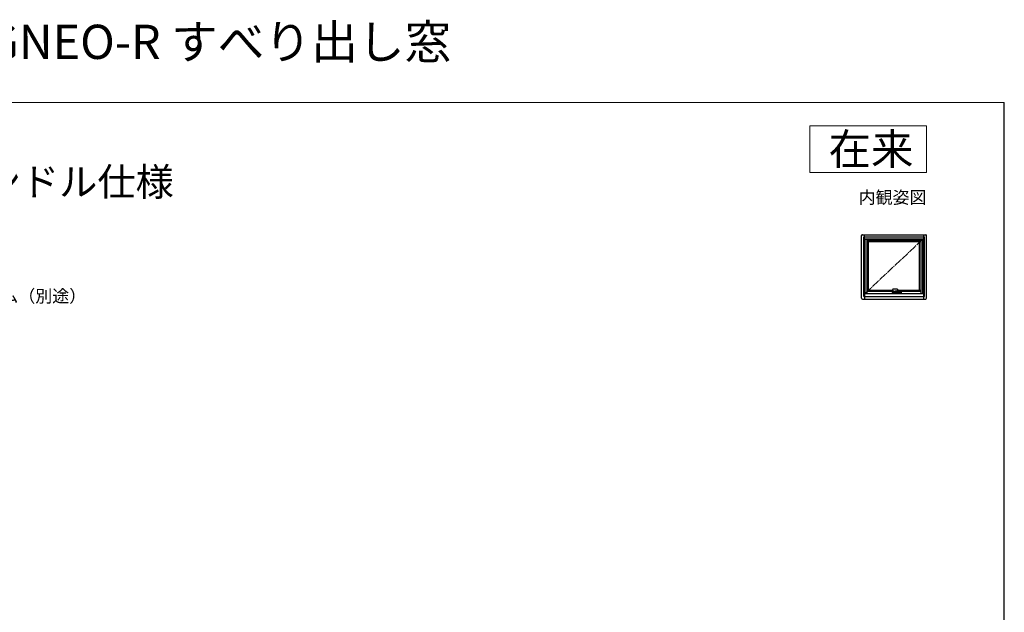
# Model space of a CAD drawing. Extents: x 0 to 1051, y 0 to 1583.
# Drawn here: x 417 to 1050, y 1202 to 1583 of the extents above; entities that cross this region are included whole.
import ezdxf
from ezdxf.enums import TextEntityAlignment as Align

# ---------------------------------------------------------------- set-up
doc = ezdxf.new("R2010")
doc.units = 0
doc.linetypes.add('YCENTER_1', pattern=[13, 10, -1, 1, -1])
for name, color, linetype, lineweight in [('USER1', 3, 'CONTINUOUS', 13), ('YKK_A1', 4, 'CONTINUOUS', 30), ('YKK_D', 6, 'CONTINUOUS', 13), ('YKK_ZWAK', 7, 'CONTINUOUS', 30)]:
    doc.layers.add(name, color=color, linetype=linetype, lineweight=lineweight)
doc.styles.get("Standard").update_dxf_attribs({"font": 'txt.shx', "bigfont": 'BIGFONT'})
doc.styles.add('text-b', font='txt.shx', dxfattribs={"bigfont": 'extfont2.shx'})

msp = doc.modelspace()

# ---------------------------------------------------------------- linework, layer by layer
at = {"layer": 'USER1'}
for p, q in [((925, 1515), (1000, 1515)), ((925, 1485), (925, 1515)), ((1000, 1515), (1000, 1485)), ((1000, 1485), (925, 1485))]:
    msp.add_line(p, q, dxfattribs=at)
at = {"layer": 'YKK_A1', "linetype": 'ByBlock'}
for p, q in [((958.3, 1404.15), (958.3, 1444.5)), ((958.8, 1445), (999.5, 1445)), ((959.65, 1405.25), (959.65, 1443.75)), ((959.65, 1443.75), (998.65, 1443.75)), ((960.1, 1442.25), (960.1, 1445)), ((998.2, 1442.25), (998.2, 1445)), ((998.65, 1405.25), (998.65, 1443.75)), ((1000, 1404.15), (1000, 1444.5)), ((960.1, 1442.25), (998.2, 1442.25)), ((960.53, 1442.38), (997.78, 1442.38)), ((960.53, 1407.13), (960.53, 1442.38)), ((960.65, 1407.25), (960.65, 1442.25)), ((961.78, 1407.25), (961.78, 1442.25)), ((961.78, 1441.53), (996.53, 1441.53)), ((961.78, 1441.45), (996.53, 1441.45)), ((962.75, 1409.28), (962.75, 1441.45)), ((962.75, 1440.73), (995.55, 1440.73)), ((995.55, 1409.28), (995.55, 1441.45)), ((996.53, 1407.25), (996.53, 1442.25)), ((997.65, 1407.25), (997.65, 1442.25)), ((997.78, 1407.13), (997.78, 1442.38)), ((959.65, 1405.25), (998.65, 1405.25)), ((960.1, 1407.25), (998.2, 1407.25)), ((960.1, 1407.25), (960.1, 1403.65)), ((960.53, 1407.13), (997.78, 1407.13)), ((961.78, 1409.28), (978.22, 1409.28)), ((961.78, 1408.78), (978.51, 1408.78)), ((980, 1408.69), (981.74, 1408.69)), ((982.19, 1409.28), (996.53, 1409.28)), ((982.26, 1408.78), (996.53, 1408.78)), ((998.2, 1403.65), (998.2, 1407.25)), ((958.8, 1403.65), (999.5, 1403.65))]:
    msp.add_line(p, q, dxfattribs=at)
at = {"layer": 'YKK_A1', "linetype": 'YCENTER_1', "ltscale": 0.5}
msp.add_line((960.65, 1407.25), (997.65, 1442.25), dxfattribs=at)
at = {"layer": 'YKK_A1'}
for p, q in [((978.13, 1408.27), (978.13, 1407.86)), ((978.13, 1407.85), (978.13, 1408.27)), ((978.13, 1408.27), (978.13, 1408.27)), ((978.13, 1408.27), (978.13, 1408.27)), ((978.13, 1407.86), (978.13, 1407.86)), ((978.16, 1408.38), (978.15, 1408.35)), ((978.15, 1408.35), (978.15, 1408.35)), ((978.3, 1407.7), (978.15, 1407.78)), ((978.23, 1408.48), (978.16, 1408.38)), ((978.2, 1407.85), (978.2, 1407.84)), ((978.21, 1409.09), (978.22, 1409.02)), ((978.25, 1408.5), (978.23, 1408.48)), ((978.25, 1408.51), (978.31, 1408.59)), ((978.29, 1408.91), (978.57, 1408.74)), ((978.3, 1407.84), (978.3, 1407.85)), ((979.18, 1409.99), (978.56, 1409.99)), ((978.63, 1408.91), (978.63, 1408.86)), ((978.63, 1408.87), (978.64, 1408.88)), ((978.63, 1408.86), (978.63, 1408.87)), ((978.63, 1408.85), (978.63, 1408.86)), ((978.65, 1408.84), (978.63, 1408.85)), ((978.64, 1408.88), (978.66, 1408.89)), ((978.67, 1408.83), (978.65, 1408.84)), ((978.66, 1408.89), (978.68, 1408.9)), ((978.69, 1408.83), (978.67, 1408.83)), ((978.68, 1408.9), (978.71, 1408.9)), ((978.68, 1408.71), (979.1, 1408.71)), ((978.72, 1408.83), (978.69, 1408.83)), ((978.7, 1407.91), (978.7, 1408.16)), ((978.71, 1408.9), (978.73, 1408.9)), ((978.74, 1408.83), (978.72, 1408.83)), ((978.72, 1408.17), (978.74, 1408.17)), ((978.74, 1407.9), (978.72, 1407.9)), ((978.73, 1408.9), (978.75, 1408.89)), ((978.76, 1408.84), (978.74, 1408.83)), ((978.75, 1408.89), (978.77, 1408.88)), ((978.75, 1408.16), (978.75, 1407.91)), ((978.77, 1408.85), (978.76, 1408.84)), ((978.77, 1408.88), (978.77, 1408.87)), ((978.77, 1408.87), (978.77, 1408.85)), ((978.78, 1408.86), (978.78, 1408.92)), ((978.85, 1407.85), (978.84, 1407.85)), ((978.85, 1408.34), (978.85, 1408.41)), ((978.85, 1408.41), (978.85, 1408.35)), ((978.85, 1408.25), (978.85, 1408.24)), ((978.85, 1407.85), (978.85, 1408.24)), ((978.85, 1407.84), (978.85, 1407.85)), ((978.9, 1408.64), (978.9, 1408.71)), ((979.05, 1408.54), (978.92, 1408.62)), ((979.1, 1408.71), (979.2, 1408.71)), ((979.2, 1408.71), (979.2, 1408.72)), ((979.77, 1408.78), (979.77, 1408.78)), ((980, 1408.84), (980, 1408.64)), ((980.7, 1409.95), (980.69, 1409.95)), ((980.84, 1408.94), (980.94, 1408.95)), ((981.1, 1408.95), (981.1, 1408.95)), ((981.11, 1408.95), (981.1, 1408.95)), ((981.11, 1408.95), (981.3, 1408.87)), ((981.12, 1408.95), (981.11, 1408.95)), ((981.13, 1408.95), (981.22, 1409)), ((981.38, 1409.78), (981.21, 1409.87)), ((981.47, 1409.26), (981.44, 1409.2)), ((981.46, 1409.7), (981.47, 1409.69)), ((981.47, 1409.69), (981.5, 1409.66)), ((981.5, 1409.32), (981.47, 1409.26)), ((981.5, 1409.66), (981.51, 1409.61)), ((981.51, 1409.39), (981.5, 1409.32)), ((981.51, 1409.61), (981.52, 1409.56)), ((981.52, 1409.45), (981.51, 1409.39)), ((981.52, 1409.56), (981.53, 1409.51)), ((981.53, 1409.51), (981.52, 1409.45)), ((981.56, 1409.65), (981.54, 1409.66)), ((981.93, 1407.92), (981.93, 1407.84)), ((981.93, 1407.92), (982.69, 1407.92)), ((982.27, 1408.78), (982.27, 1408.78)), ((982.27, 1408.78), (982.27, 1408.78)), ((982.28, 1409.2), (982.28, 1409.2)), ((982.69, 1408.22), (982.69, 1407.82)), ((982.75, 1407.79), (982.71, 1407.79)), ((982.71, 1407.79), (982.71, 1407.79)), ((982.78, 1407.79), (982.75, 1407.79)), ((983.05, 1407.79), (982.78, 1407.79)), ((982.92, 1408.26), (982.85, 1408.26)), ((983.06, 1407.79), (983.05, 1407.79)), ((983.24, 1407.84), (983.08, 1407.84)), ((983.09, 1407.82), (983.09, 1408.22)), ((983.25, 1408.31), (983.25, 1408.4)), ((983.25, 1408.24), (983.25, 1407.85)), ((983.25, 1408.07), (983.25, 1408.24)), ((983.25, 1408.07), (983.25, 1408.07)), ((983.25, 1408.07), (983.25, 1408.07)), ((983.35, 1408.15), (983.35, 1407.91)), ((983.39, 1408.17), (983.37, 1408.17)), ((983.37, 1407.89), (983.39, 1407.89)), ((983.4, 1407.91), (983.4, 1408.15)), ((983.85, 1408.49), (983.79, 1408.59)), ((983.95, 1407.78), (983.8, 1407.7)), ((983.86, 1408.49), (983.87, 1408.47)), ((983.87, 1408.47), (983.94, 1408.37)), ((983.95, 1408.35), (983.89, 1408.44)), ((983.94, 1408.37), (983.95, 1408.35)), ((983.95, 1408.35), (983.95, 1408.35)), ((983.97, 1408.27), (983.97, 1408.27)), ((983.97, 1408.27), (983.97, 1408.27)), ((983.97, 1407.85), (983.97, 1408.27))]:
    msp.add_line(p, q, dxfattribs=at)
at = {"layer": 'YKK_A1', "linetype": 'ByBlock'}
for centre, start, end in [((958.8, 1444.5), 90, 180), ((999.5, 1444.5), 0, 90), ((958.8, 1404.15), 180, 270), ((999.5, 1404.15), 270, 0)]:
    msp.add_arc(centre, 0.5, start, end, dxfattribs=at)
at = {"layer": 'YKK_A1'}
for centre, radius, start, end in [((978.14, 1407.86), 0.015, 179.98989, 269.98989), ((978.14, 1407.85), 0.015, 225.68382, 270), ((978.26, 1408.49), 0.015, 90.00092, 146.87495), ((978.35, 1408.56), 0.05, 90.00016, 146.74543), ((978.72, 1408.16), 0.015, 90, 180), ((978.72, 1407.91), 0.015, 180, 270), ((978.74, 1408.16), 0.015, 0, 90), ((978.74, 1407.91), 0.015, 270, 0), ((978.84, 1407.86), 0.015, 270, 0), ((978.87, 1407.85), 0.015, 180, 270), ((978.88, 1408.64), 0.025, 270, 0), ((979.44, 1409.05), 0.579, 216.13473, 279.33625), ((980.03, 1408.64), 0.025, 180, 218.68219), ((981.04, 1409.39), 0.445, 283.81477, 334.62934), ((981.28, 1409.59), 0.218, 11.57265, 60.30799), ((981.94, 1408.67), 0.05, 248.43503, 275.96915), ((982.24, 1409.19), 0.05, 18.52794, 58.38043), ((982.24, 1408.82), 0.05, 315.40897, 343.19854), ((982.71, 1407.82), 0.025, 180, 270), ((983.06, 1407.82), 0.025, 270, 0), ((983.24, 1407.85), 0.015, 270, 0), ((983.27, 1407.85), 0.015, 179.99508, 270), ((983.37, 1408.15), 0.015, 90, 179.99508), ((983.37, 1407.91), 0.015, 179.99508, 270), ((983.39, 1408.15), 0.015, 0.00492, 90), ((983.39, 1407.91), 0.015, 270, 0.00492), ((983.75, 1408.56), 0.05, 33.2545, 89.99987), ((983.84, 1408.49), 0.015, 33.12509, 89.99909), ((983.96, 1407.85), 0.015, 270, 314.31618)]:
    msp.add_arc(centre, radius, start, end, dxfattribs=at)
for points, knots in [([(978.13, 1407.82), (978.12, 1407.83), (978.13, 1407.83), (978.13, 1407.84), (978.14, 1407.84), (978.14, 1407.84)], [0, 0, 0, 0, 0.5, 0.5, 1, 1, 1, 1]), ([(978.15, 1408.35), (978.14, 1408.34), (978.13, 1408.32), (978.13, 1408.29), (978.13, 1408.27), (978.13, 1408.27)], [0, 0, 0, 0, 0.582496, 0.931323, 1, 1, 1, 1]), ([(978.13, 1407.85), (978.13, 1407.85), (978.13, 1407.85), (978.13, 1407.85), (978.13, 1407.85), (978.13, 1407.85), (978.13, 1407.85), (978.13, 1407.85), (978.13, 1407.85), (978.13, 1407.85), (978.13, 1407.85), (978.13, 1407.85)], [0, 0, 0, 0, 0.0625, 0.0625, 0.125, 0.125, 0.25, 0.25, 0.5, 0.5, 1, 1, 1, 1]), ([(978.13, 1407.85), (978.13, 1407.85), (978.13, 1407.85), (978.13, 1407.85), (978.13, 1407.85), (978.13, 1407.85), (978.13, 1407.85), (978.13, 1407.84)], [0, 0, 0, 0, 0.25, 0.25, 0.5, 0.5, 1, 1, 1, 1]), ([(978.15, 1407.78), (978.15, 1407.79), (978.14, 1407.79), (978.14, 1407.79), (978.13, 1407.8), (978.13, 1407.8), (978.13, 1407.81), (978.13, 1407.82), (978.13, 1407.82), (978.13, 1407.82)], [0, 0, 0, 0, 0.25, 0.25, 0.5, 0.5, 0.75, 0.75, 1, 1, 1, 1]), ([(978.84, 1407.85), (978.79, 1407.85), (978.7, 1407.85), (978.57, 1407.85), (978.47, 1407.85), (978.39, 1407.85), (978.35, 1407.85), (978.31, 1407.85), (978.27, 1407.85), (978.25, 1407.85), (978.24, 1407.85), (978.23, 1407.85), (978.19, 1407.85), (978.16, 1407.85), (978.15, 1407.85), (978.14, 1407.85)], [0, 0, 0, 0, 0.0582, 0.116378, 0.1743, 0.198628, 0.222957, 0.24729, 0.271622, 0.30995, 0.348948, 0.388009, 0.503318, 0.751659, 1, 1, 1, 1]), ([(978.14, 1407.84), (978.15, 1407.84), (978.16, 1407.84), (978.18, 1407.84), (978.21, 1407.84), (978.23, 1407.84), (978.24, 1407.84), (978.26, 1407.84), (978.29, 1407.84), (978.32, 1407.84), (978.36, 1407.84), (978.42, 1407.84), (978.5, 1407.84), (978.62, 1407.84), (978.82, 1407.84), (979.12, 1407.84), (979.48, 1407.84), (979.84, 1407.84), (980.22, 1407.84), (980.63, 1407.84), (980.93, 1407.84), (981.19, 1407.84), (981.49, 1407.84), (981.96, 1407.84), (982.36, 1407.84), (982.58, 1407.84), (982.69, 1407.84)], [0, 0, 0, 0, 0.075518, 0.151074, 0.214147, 0.245682, 0.261459, 0.277362, 0.28632, 0.295538, 0.304498, 0.313717, 0.328548, 0.343686, 0.374082, 0.432877, 0.491768, 0.550954, 0.610237, 0.678607, 0.747129, 0.758441, 0.803695, 0.894235, 0.985129, 1, 1, 1, 1]), ([(978.22, 1409.8), (978.22, 1409.79), (978.21, 1409.76), (978.21, 1409.73), (978.2, 1409.72)], [0, 0, 0, 0, 0.529928, 1, 1, 1, 1]), ([(978.2, 1409.72), (978.2, 1409.72), (978.2, 1409.71), (978.2, 1409.7), (978.21, 1409.68), (978.21, 1409.65), (978.22, 1409.62), (978.23, 1409.6), (978.23, 1409.6)], [0, 0, 0, 0, 0.0508642, 0.1645942, 0.3387364, 0.6012098, 0.8723818, 1, 1, 1, 1]), ([(978.23, 1409.34), (978.23, 1409.33), (978.22, 1409.3), (978.21, 1409.25), (978.21, 1409.2), (978.2, 1409.15), (978.2, 1409.12), (978.2, 1409.1), (978.21, 1409.1)], [0, 0, 0, 0, 0.177552, 0.395448, 0.599836, 0.790597, 0.967973, 1, 1, 1, 1]), ([(978.21, 1409.1), (978.21, 1409.1), (978.21, 1409.09), (978.21, 1409.09), (978.21, 1409.09)], [0, 0, 0, 0, 0.367046, 1, 1, 1, 1]), ([(978.31, 1409.9), (978.31, 1409.9), (978.3, 1409.9), (978.28, 1409.89), (978.25, 1409.87), (978.24, 1409.85), (978.22, 1409.82), (978.22, 1409.81), (978.22, 1409.8)], [0, 0, 0, 0, 0.005788, 0.225912, 0.437563, 0.650816, 0.864866, 1, 1, 1, 1]), ([(978.22, 1409.02), (978.22, 1409.01), (978.22, 1408.99), (978.24, 1408.96), (978.25, 1408.94), (978.27, 1408.92), (978.29, 1408.91), (978.29, 1408.91)], [0, 0, 0, 0, 0.175015, 0.414054, 0.645503, 0.883887, 1, 1, 1, 1]), ([(978.23, 1409.6), (978.23, 1409.59), (978.23, 1409.56), (978.24, 1409.51), (978.24, 1409.46), (978.23, 1409.4), (978.23, 1409.36), (978.23, 1409.34)], [0, 0, 0, 0, 0.142722, 0.361005, 0.579146, 0.798231, 1, 1, 1, 1]), ([(978.26, 1408.51), (978.26, 1408.51), (978.26, 1408.51), (978.28, 1408.51), (978.32, 1408.51), (978.36, 1408.51), (978.37, 1408.51), (978.38, 1408.51), (978.42, 1408.51), (978.47, 1408.51), (978.52, 1408.51), (978.61, 1408.51), (978.69, 1408.51), (978.75, 1408.51)], [0, 0, 0, 0, 0.013693, 0.316082, 0.619389, 0.695898, 0.734168, 0.772489, 0.811166, 0.849789, 0.875788, 0.902314, 1, 1, 1, 1]), ([(978.5, 1409.98), (978.49, 1409.98), (978.42, 1409.95), (978.36, 1409.93), (978.31, 1409.9)], [0, 0, 0, 0, 0.161208, 1, 1, 1, 1]), ([(983.77, 1407.69), (983.77, 1407.69), (983.77, 1407.69), (983.77, 1407.69), (983.76, 1407.69), (983.76, 1407.69), (983.76, 1407.69), (983.75, 1407.69), (983.74, 1407.69), (983.72, 1407.69), (983.7, 1407.69), (983.68, 1407.69), (983.68, 1407.69), (983.67, 1407.69), (983.67, 1407.69), (983.66, 1407.69), (983.66, 1407.69), (983.66, 1407.69), (983.66, 1407.69), (983.66, 1407.69), (983.66, 1407.69), (983.65, 1407.69), (983.65, 1407.69), (983.64, 1407.69), (983.63, 1407.69), (983.62, 1407.69), (983.61, 1407.69), (983.61, 1407.69), (983.6, 1407.69), (983.58, 1407.69), (983.57, 1407.69), (983.54, 1407.69), (983.51, 1407.69), (983.46, 1407.69), (983.44, 1407.69), (983.22, 1407.69), (983.03, 1407.69), (982.73, 1407.69), (982.64, 1407.69), (982.44, 1407.69), (982.34, 1407.69), (982.04, 1407.69), (981.84, 1407.69), (981.44, 1407.69), (981.24, 1407.69), (980.84, 1407.69), (980.64, 1407.69), (980.24, 1407.69), (980.04, 1407.69), (979.65, 1407.69), (979.45, 1407.69), (979.06, 1407.69), (978.86, 1407.69), (978.64, 1407.69), (978.62, 1407.69), (978.58, 1407.69), (978.57, 1407.69), (978.55, 1407.69), (978.55, 1407.69), (978.54, 1407.69), (978.53, 1407.69), (978.51, 1407.69), (978.5, 1407.69), (978.48, 1407.69), (978.47, 1407.69), (978.46, 1407.69), (978.45, 1407.69), (978.45, 1407.69), (978.45, 1407.69), (978.44, 1407.69), (978.44, 1407.69), (978.44, 1407.69), (978.44, 1407.69), (978.43, 1407.69), (978.43, 1407.69), (978.42, 1407.69), (978.42, 1407.69), (978.39, 1407.69), (978.38, 1407.69), (978.36, 1407.69), (978.35, 1407.69), (978.34, 1407.69), (978.34, 1407.69), (978.34, 1407.69), (978.33, 1407.69), (978.33, 1407.69), (978.33, 1407.69), (978.33, 1407.69)], [0, 0, 0, 0, 0.03125, 0.03125, 0.046875, 0.046875, 0.0625, 0.0625, 0.125, 0.125, 0.1875, 0.1875, 0.203125, 0.203125, 0.210937, 0.210937, 0.214844, 0.214844, 0.216797, 0.216797, 0.21875, 0.21875, 0.222656, 0.222656, 0.226562, 0.226562, 0.228516, 0.228516, 0.230469, 0.230469, 0.234375, 0.234375, 0.242187, 0.242187, 0.25, 0.25, 0.3125, 0.3125, 0.34375, 0.34375, 0.375, 0.375, 0.4375, 0.4375, 0.5, 0.5, 0.5625, 0.5625, 0.625, 0.625, 0.6875, 0.6875, 0.75, 0.75, 0.757813, 0.757813, 0.761719, 0.761719, 0.763672, 0.763672, 0.765625, 0.765625, 0.769531, 0.769531, 0.773438, 0.773438, 0.777344, 0.777344, 0.779297, 0.779297, 0.78125, 0.78125, 0.789063, 0.789063, 0.796875, 0.796875, 0.8125, 0.8125, 0.875, 0.875, 0.9375, 0.9375, 0.953125, 0.953125, 0.96875, 0.96875, 1, 1, 1, 1]), ([(978.35, 1408.61), (978.35, 1408.61), (978.37, 1408.61), (978.43, 1408.61), (978.45, 1408.61), (978.48, 1408.61), (978.48, 1408.61), (978.49, 1408.61), (978.49, 1408.61), (978.49, 1408.61), (978.5, 1408.61), (978.51, 1408.61), (978.51, 1408.61), (978.53, 1408.61), (978.54, 1408.61), (978.55, 1408.61), (978.55, 1408.61), (978.56, 1408.61), (978.57, 1408.61), (978.58, 1408.61), (978.61, 1408.61), (978.63, 1408.61), (978.73, 1408.61), (978.8, 1408.61), (978.88, 1408.61)], [0, 0, 0, 0, 0.5, 0.5, 0.75, 0.75, 0.757813, 0.757813, 0.765625, 0.765625, 0.78125, 0.78125, 0.796875, 0.796875, 0.8125, 0.8125, 0.820313, 0.820313, 0.828125, 0.828125, 0.84375, 0.875, 0.875, 1, 1, 1, 1]), ([(978.56, 1409.99), (978.56, 1409.99), (978.55, 1409.99), (978.52, 1409.99), (978.51, 1409.98), (978.5, 1409.98)], [0, 0, 0, 0, 0.1173229, 0.6082765, 1, 1, 1, 1]), ([(978.57, 1408.74), (978.58, 1408.74), (978.59, 1408.73), (978.62, 1408.72), (978.65, 1408.71), (978.67, 1408.71), (978.68, 1408.71)], [0, 0, 0, 0, 0.160195, 0.502197, 0.868249, 1, 1, 1, 1]), ([(978.63, 1408.87), (978.62, 1408.88), (978.61, 1408.88), (978.61, 1408.9), (978.62, 1408.92), (978.64, 1408.94), (978.67, 1408.95), (978.69, 1408.95), (978.7, 1408.95)], [0, 0, 0, 0, 0.066976, 0.254203, 0.441153, 0.627989, 0.81426, 1, 1, 1, 1]), ([(978.65, 1408.95), (978.65, 1408.95), (978.65, 1408.95), (978.64, 1408.94), (978.63, 1408.93), (978.63, 1408.92), (978.63, 1408.91), (978.63, 1408.91)], [0, 0, 0, 0, 0.022606, 0.244499, 0.481341, 0.733166, 1, 1, 1, 1]), ([(978.7, 1408.95), (978.71, 1408.95), (978.74, 1408.95), (978.76, 1408.94), (978.78, 1408.92), (978.79, 1408.9), (978.79, 1408.88), (978.78, 1408.88), (978.78, 1408.87)], [0, 0, 0, 0, 0.185866, 0.371987, 0.558569, 0.745819, 0.932793, 1, 1, 1, 1]), ([(978.78, 1408.91), (978.77, 1408.92), (978.77, 1408.93), (978.76, 1408.94), (978.75, 1408.94), (978.75, 1408.95), (978.75, 1408.95)], [0, 0, 0, 0, 0.428952, 0.656625, 0.878734, 1, 1, 1, 1]), ([(978.75, 1408.51), (978.76, 1408.51), (978.78, 1408.5), (978.81, 1408.49), (978.84, 1408.46), (978.85, 1408.42), (978.85, 1408.41)], [0, 0, 0, 0, 0.172479, 0.350108, 0.64426, 1, 1, 1, 1]), ([(978.85, 1408.35), (978.85, 1408.35), (978.85, 1408.33), (978.85, 1408.3), (978.85, 1408.27), (978.85, 1408.25)], [0, 0, 0, 0, 0.208504, 0.604177, 1, 1, 1, 1]), ([(978.85, 1408.24), (978.85, 1408.25), (978.85, 1408.26), (978.85, 1408.28), (978.85, 1408.29), (978.85, 1408.31), (978.85, 1408.32), (978.85, 1408.33), (978.85, 1408.34), (978.85, 1408.34)], [0, 0, 0, 0, 0.25, 0.25, 0.5, 0.5, 0.75, 0.75, 1, 1, 1, 1]), ([(981.74, 1407.84), (981.5, 1407.84), (981.26, 1407.84), (980.78, 1407.84), (980.54, 1407.84), (980.18, 1407.84), (980.06, 1407.84), (979.82, 1407.84), (979.7, 1407.84), (979.34, 1407.84), (979.1, 1407.84), (978.87, 1407.84)], [0, 0, 0, 0, 0.25, 0.25, 0.5, 0.5, 0.625, 0.625, 0.75, 0.75, 1, 1, 1, 1]), ([(979.05, 1408.54), (979.07, 1408.53), (979.1, 1408.52), (979.16, 1408.5), (979.19, 1408.49), (979.24, 1408.48), (979.25, 1408.48), (979.28, 1408.47), (979.3, 1408.47), (979.35, 1408.47), (979.39, 1408.47), (979.44, 1408.47), (979.46, 1408.47), (979.49, 1408.47), (979.51, 1408.48), (979.56, 1408.49), (979.59, 1408.49), (979.64, 1408.51), (979.66, 1408.52), (979.69, 1408.53), (979.71, 1408.54), (979.76, 1408.56), (979.79, 1408.58), (979.81, 1408.6)], [0, 0, 0, 0, 0.125, 0.125, 0.25, 0.25, 0.3125, 0.3125, 0.375, 0.375, 0.5, 0.5, 0.5625, 0.5625, 0.625, 0.625, 0.75, 0.75, 0.8125, 0.8125, 0.875, 0.875, 1, 1, 1, 1]), ([(979.81, 1409.98), (979.74, 1409.98), (979.57, 1409.99), (979.36, 1409.99), (979.22, 1409.99), (979.18, 1409.99)], [0, 0, 0, 0, 0.31635, 0.822448, 1, 1, 1, 1]), ([(979.2, 1408.72), (979.23, 1408.72), (979.29, 1408.72), (979.39, 1408.72), (979.51, 1408.74), (979.63, 1408.76), (979.71, 1408.77), (979.76, 1408.79), (979.77, 1408.79)], [0, 0, 0, 0, 0.128593, 0.333773, 0.540087, 0.747263, 0.954986, 1, 1, 1, 1]), ([(979.77, 1408.78), (979.8, 1408.79), (979.85, 1408.81), (979.9, 1408.82), (979.91, 1408.82)], [0, 0, 0, 0, 0.716339, 1, 1, 1, 1]), ([(980.69, 1409.95), (980.64, 1409.95), (980.4, 1409.96), (980.1, 1409.97), (979.86, 1409.98), (979.81, 1409.98)], [0, 0, 0, 0, 0.195127, 0.818284, 1, 1, 1, 1]), ([(979.85, 1408.61), (979.85, 1408.61), (979.84, 1408.61), (979.83, 1408.61), (979.82, 1408.6), (979.81, 1408.6), (979.81, 1408.6)], [0, 0, 0, 0, 0.174364, 0.44371, 0.858392, 1, 1, 1, 1]), ([(979.85, 1408.61), (980.07, 1408.61), (980.29, 1408.61), (980.63, 1408.61), (980.74, 1408.61), (980.96, 1408.61), (981.07, 1408.61), (981.4, 1408.61), (981.62, 1408.61), (982.06, 1408.61), (982.28, 1408.61), (982.55, 1408.61), (982.6, 1408.61), (982.71, 1408.61), (982.77, 1408.61), (982.93, 1408.61), (983.03, 1408.61), (983.24, 1408.61), (983.35, 1408.61), (983.47, 1408.61), (983.5, 1408.61), (983.53, 1408.61), (983.54, 1408.61), (983.55, 1408.61), (983.56, 1408.61), (983.57, 1408.61), (983.58, 1408.61), (983.6, 1408.61), (983.61, 1408.61), (983.61, 1408.61), (983.62, 1408.61), (983.62, 1408.61), (983.62, 1408.61), (983.63, 1408.61), (983.63, 1408.61), (983.65, 1408.61), (983.67, 1408.61), (983.7, 1408.61), (983.71, 1408.61), (983.74, 1408.61), (983.75, 1408.61), (983.75, 1408.61)], [0, 0, 0, 0, 0.125, 0.125, 0.1875, 0.1875, 0.25, 0.25, 0.375, 0.375, 0.5, 0.5, 0.53125, 0.53125, 0.5625, 0.5625, 0.625, 0.625, 0.6875, 0.6875, 0.703125, 0.703125, 0.707031, 0.707031, 0.710937, 0.710937, 0.71875, 0.71875, 0.726562, 0.726562, 0.730469, 0.730469, 0.734375, 0.734375, 0.75, 0.75, 0.8125, 0.8125, 0.875, 0.875, 1, 1, 1, 1]), ([(979.91, 1408.82), (979.96, 1408.83), (980.05, 1408.85), (980.16, 1408.87), (980.26, 1408.88), (980.34, 1408.9), (980.41, 1408.9), (980.49, 1408.91), (980.59, 1408.92), (980.71, 1408.93), (980.79, 1408.94), (980.84, 1408.94)], [0, 0, 0, 0, 0.153892, 0.2822, 0.38503, 0.463086, 0.535857, 0.630653, 0.730967, 0.852431, 1, 1, 1, 1]), ([(980.01, 1408.62), (980.01, 1408.62), (980.01, 1408.62), (980.02, 1408.62), (980.02, 1408.61), (980.03, 1408.61)], [0, 0, 0, 0, 0.5, 0.5, 1, 1, 1, 1]), ([(980.9, 1409.94), (980.88, 1409.94), (980.81, 1409.95), (980.75, 1409.95), (980.7, 1409.95)], [0, 0, 0, 0, 0.250208, 1, 1, 1, 1]), ([(981.2, 1409.87), (981.19, 1409.88), (981.15, 1409.89), (981.09, 1409.91), (981.03, 1409.93), (980.96, 1409.94), (980.92, 1409.94), (980.9, 1409.94)], [0, 0, 0, 0, 0.187191, 0.386159, 0.583049, 0.809851, 1, 1, 1, 1]), ([(980.94, 1408.95), (980.95, 1408.95), (980.98, 1408.95), (981.02, 1408.95), (981.06, 1408.95), (981.07, 1408.95)], [0, 0, 0, 0, 0.118, 0.663526, 1, 1, 1, 1]), ([(981.07, 1408.95), (981.08, 1408.95), (981.09, 1408.95), (981.1, 1408.95), (981.1, 1408.95)], [0, 0, 0, 0, 0.560205, 1, 1, 1, 1]), ([(981.08, 1408.96), (981.08, 1408.96), (981.09, 1408.96), (981.1, 1408.95), (981.11, 1408.95)], [0, 0, 0, 0, 0.027502, 1, 1, 1, 1]), ([(981.1, 1408.95), (981.1, 1408.95), (981.11, 1408.95), (981.11, 1408.95), (981.12, 1408.95), (981.12, 1408.95)], [0, 0, 0, 0, 0.125026, 0.745939, 1, 1, 1, 1]), ([(981.11, 1408.95), (981.11, 1408.95), (981.11, 1408.95), (981.12, 1408.95), (981.12, 1408.95), (981.12, 1408.95)], [0, 0, 0, 0, 0.1516092, 0.5729542, 1, 1, 1, 1]), ([(981.13, 1408.95), (981.13, 1408.95), (981.12, 1408.95), (981.12, 1408.95), (981.12, 1408.95), (981.12, 1408.95)], [0, 0, 0, 0, 0.087532, 0.543736, 1, 1, 1, 1]), ([(981.22, 1409), (981.22, 1409.01), (981.25, 1409.02), (981.28, 1409.05), (981.32, 1409.09), (981.36, 1409.13), (981.39, 1409.18), (981.43, 1409.23), (981.45, 1409.28), (981.46, 1409.31), (981.46, 1409.31)], [0, 0, 0, 0, 0.075951, 0.219722, 0.363494, 0.507187, 0.650801, 0.794361, 0.937906, 1, 1, 1, 1]), ([(981.3, 1408.87), (981.36, 1408.85), (981.45, 1408.81), (981.54, 1408.77), (981.56, 1408.76)], [0, 0, 0, 0, 0.697811, 1, 1, 1, 1]), ([(981.45, 1409.72), (981.46, 1409.71), (981.47, 1409.71), (981.58, 1409.64), (981.68, 1409.58), (981.78, 1409.52)], [0, 0, 0, 0, 0.040407, 0.086651, 1, 1, 1, 1]), ([(981.46, 1409.31), (981.46, 1409.32), (981.48, 1409.35), (981.49, 1409.4), (981.5, 1409.46), (981.51, 1409.51), (981.5, 1409.57), (981.5, 1409.61), (981.49, 1409.63), (981.49, 1409.63)], [0, 0, 0, 0, 0.0961597, 0.2656724, 0.4353073, 0.6051113, 0.7751136, 0.9452998, 1, 1, 1, 1]), ([(981.56, 1408.77), (981.62, 1408.74), (981.74, 1408.69), (981.86, 1408.65), (981.92, 1408.62)], [0, 0, 0, 0, 0.500579, 1, 1, 1, 1]), ([(982.26, 1409.23), (982.26, 1409.23), (982.12, 1409.32), (981.96, 1409.41), (981.81, 1409.5), (981.79, 1409.52)], [0, 0, 0, 0, 0.04075, 0.847906, 1, 1, 1, 1]), ([(981.94, 1408.62), (981.96, 1408.62), (981.99, 1408.62), (982.04, 1408.64), (982.1, 1408.66), (982.15, 1408.69), (982.21, 1408.73), (982.25, 1408.76), (982.27, 1408.78), (982.27, 1408.78)], [0, 0, 0, 0, 0.119351, 0.282762, 0.439227, 0.602916, 0.771149, 0.949873, 1, 1, 1, 1]), ([(982.28, 1408.8), (982.29, 1408.82), (982.3, 1408.86), (982.31, 1408.92), (982.32, 1408.99), (982.31, 1409.05), (982.3, 1409.12), (982.29, 1409.17), (982.28, 1409.2), (982.28, 1409.2)], [0, 0, 0, 0, 0.121932, 0.289547, 0.448096, 0.614722, 0.784185, 0.96308, 1, 1, 1, 1]), ([(982.71, 1408.25), (982.71, 1408.25), (982.7, 1408.25), (982.7, 1408.24), (982.69, 1408.24), (982.69, 1408.23), (982.69, 1408.23), (982.69, 1408.22), (982.69, 1408.22)], [0, 0, 0, 0, 0.2547865, 0.3950332, 0.5444389, 0.7170368, 0.9115578, 1, 1, 1, 1]), ([(982.85, 1408.26), (982.85, 1408.26), (982.83, 1408.27), (982.8, 1408.26), (982.75, 1408.26), (982.73, 1408.25), (982.71, 1408.25)], [0, 0, 0, 0, 0.020756, 0.351395, 0.671354, 1, 1, 1, 1]), ([(982.92, 1408.26), (982.92, 1408.26), (982.95, 1408.26), (983, 1408.26), (983.04, 1408.25), (983.06, 1408.25)], [0.4805659, 0.4805659, 0.4805659, 0.4805659, 0.5258844, 0.7596926, 1, 1, 1, 1]), ([(983.09, 1408.22), (983.09, 1408.22), (983.09, 1408.23), (983.08, 1408.23), (983.08, 1408.24), (983.08, 1408.24), (983.07, 1408.25), (983.07, 1408.25), (983.06, 1408.25), (983.06, 1408.25), (983.06, 1408.25), (983.06, 1408.25)], [0, 0, 0, 0, 0.042898, 0.197438, 0.325626, 0.435741, 0.529148, 0.60999, 0.705664, 0.95583, 1, 1, 1, 1]), ([(983.08, 1407.84), (983.14, 1407.84), (983.28, 1407.84), (983.46, 1407.84), (983.6, 1407.84), (983.68, 1407.84), (983.73, 1407.84), (983.77, 1407.84), (983.81, 1407.84), (983.83, 1407.84), (983.85, 1407.84), (983.87, 1407.84), (983.91, 1407.84), (983.94, 1407.84), (983.95, 1407.84), (983.96, 1407.84)], [0, 0, 0, 0, 0.068921, 0.171983, 0.207803, 0.243813, 0.265355, 0.287521, 0.309063, 0.33123, 0.352795, 0.374929, 0.581734, 0.790795, 1, 1, 1, 1]), ([(983.34, 1408.52), (983.33, 1408.52), (983.32, 1408.51), (983.31, 1408.51), (983.3, 1408.51), (983.29, 1408.5), (983.28, 1408.49), (983.26, 1408.48), (983.26, 1408.47), (983.25, 1408.45), (983.25, 1408.44), (983.25, 1408.43)], [0, 0, 0, 0, 0.125, 0.125, 0.25, 0.25, 0.5, 0.5, 0.75, 0.75, 1, 1, 1, 1]), ([(983.35, 1408.5), (983.34, 1408.5), (983.32, 1408.5), (983.29, 1408.48), (983.26, 1408.45), (983.25, 1408.42), (983.25, 1408.4)], [0, 0, 0, 0, 0.172479, 0.350108, 0.64426, 1, 1, 1, 1]), ([(983.25, 1408.34), (983.25, 1408.34), (983.25, 1408.33), (983.25, 1408.32), (983.25, 1408.31), (983.25, 1408.29), (983.25, 1408.28), (983.25, 1408.26), (983.25, 1408.25), (983.25, 1408.24)], [0, 0, 0, 0, 0.25, 0.25, 0.5, 0.5, 0.75, 0.75, 1, 1, 1, 1]), ([(983.25, 1408.24), (983.25, 1408.25), (983.25, 1408.26), (983.25, 1408.27), (983.25, 1408.29), (983.25, 1408.3), (983.25, 1408.31), (983.25, 1408.31)], [0, 0, 0, 0, 0.191119, 0.390407, 0.595755, 0.794992, 1, 1, 1, 1]), ([(983.27, 1407.84), (983.31, 1407.84), (983.4, 1407.84), (983.53, 1407.84), (983.64, 1407.84), (983.71, 1407.84), (983.75, 1407.84), (983.79, 1407.84), (983.83, 1407.84), (983.85, 1407.84), (983.86, 1407.84), (983.88, 1407.84), (983.91, 1407.84), (983.94, 1407.84), (983.95, 1407.84), (983.96, 1407.84)], [0, 0, 0, 0, 0.0582, 0.116378, 0.1743, 0.198628, 0.222957, 0.24729, 0.271622, 0.30995, 0.348948, 0.388009, 0.503318, 0.751659, 1, 1, 1, 1]), ([(983.81, 1408.52), (983.81, 1408.52), (983.8, 1408.52), (983.79, 1408.52), (983.77, 1408.52), (983.74, 1408.52), (983.72, 1408.52), (983.69, 1408.52), (983.69, 1408.52), (983.68, 1408.52), (983.68, 1408.52), (983.67, 1408.52), (983.66, 1408.52), (983.64, 1408.52), (983.62, 1408.52), (983.6, 1408.52), (983.59, 1408.52), (983.57, 1408.52), (983.56, 1408.52), (983.48, 1408.52), (983.41, 1408.52), (983.34, 1408.52)], [0, 0, 0, 0, 0.25, 0.25, 0.5, 0.5, 0.75, 0.75, 0.765625, 0.765625, 0.78125, 0.78125, 0.8125, 0.8125, 0.84375, 0.84375, 0.859375, 0.859375, 0.875, 0.875, 1, 1, 1, 1]), ([(983.84, 1408.5), (983.84, 1408.5), (983.84, 1408.5), (983.82, 1408.5), (983.77, 1408.5), (983.75, 1408.5), (983.74, 1408.5), (983.72, 1408.5), (983.68, 1408.5), (983.63, 1408.5), (983.58, 1408.5), (983.49, 1408.5), (983.41, 1408.5), (983.35, 1408.5)], [0, 0, 0, 0, 0.013691, 0.316486, 0.619291, 0.670489, 0.721667, 0.772543, 0.811214, 0.849832, 0.876013, 0.90233, 1, 1, 1, 1]), ([(983.37, 1408.17), (983.36, 1408.16), (983.36, 1408.16), (983.36, 1408.16), (983.35, 1408.16), (983.35, 1408.15), (983.35, 1408.15), (983.35, 1408.15)], [0, 0, 0, 0, 0.2241657, 0.4484576, 0.6689364, 0.8821602, 1, 1, 1, 1]), ([(983.35, 1407.91), (983.35, 1407.9), (983.35, 1407.9), (983.35, 1407.9), (983.36, 1407.89), (983.36, 1407.89), (983.36, 1407.89), (983.37, 1407.89)], [0, 0, 0, 0, 0.205795, 0.411485, 0.620154, 0.835424, 1, 1, 1, 1]), ([(983.74, 1408.5), (983.74, 1408.5), (983.74, 1408.51), (983.74, 1408.51), (983.74, 1408.51), (983.74, 1408.51), (983.74, 1408.52)], [0, 0, 0, 0, 0.223477, 0.515606, 0.807753, 1, 1, 1, 1]), ([(983.82, 1408.52), (983.82, 1408.52), (983.82, 1408.52), (983.83, 1408.52), (983.83, 1408.52), (983.83, 1408.53), (983.83, 1408.53), (983.83, 1408.53), (983.83, 1408.54), (983.83, 1408.54)], [0, 0, 0, 0, 0.125, 0.125, 0.25, 0.25, 0.5, 0.5, 1, 1, 1, 1]), ([(983.95, 1408.35), (983.95, 1408.34), (983.96, 1408.33), (983.97, 1408.3), (983.97, 1408.28), (983.97, 1408.27), (983.97, 1408.27)], [0, 0, 0, 0, 0.287513, 0.583362, 0.931465, 1, 1, 1, 1]), ([(983.97, 1407.82), (983.97, 1407.82), (983.97, 1407.81), (983.97, 1407.8), (983.96, 1407.79), (983.96, 1407.79), (983.95, 1407.79), (983.95, 1407.78)], [0, 0, 0, 0, 0.5, 0.5, 0.75, 0.75, 1, 1, 1, 1]), ([(983.96, 1407.84), (983.96, 1407.84), (983.97, 1407.84), (983.97, 1407.83), (983.98, 1407.83), (983.97, 1407.82)], [0, 0, 0, 0, 0.5, 0.5, 1, 1, 1, 1]), ([(983.97, 1407.85), (983.97, 1407.85), (983.97, 1407.85), (983.97, 1407.85), (983.97, 1407.85), (983.97, 1407.85), (983.97, 1407.85), (983.97, 1407.85), (983.97, 1407.85), (983.97, 1407.85), (983.97, 1407.85), (983.97, 1407.85), (983.97, 1407.85), (983.97, 1407.85), (983.97, 1407.85), (983.97, 1407.85), (983.97, 1407.85), (983.97, 1407.85), (983.97, 1407.85), (983.97, 1407.85), (983.97, 1407.85), (983.97, 1407.85), (983.97, 1407.85), (983.97, 1407.85), (983.97, 1407.85), (983.97, 1407.85), (983.97, 1407.85), (983.97, 1407.85), (983.97, 1407.85), (983.97, 1407.85), (983.97, 1407.85)], [0.0002941863, 0.0002941863, 0.0002941863, 0.0002941863, 0.0003562742, 0.0003562742, 0.0003562742, 0.0004071052, 0.0004071052, 0.0004071052, 0.0004413635, 0.0004413635, 0.0004413635, 0.0004645396, 0.0004645396, 0.0004645396, 0.000480309, 0.000480309, 0.000480309, 0.0004911346, 0.0004911346, 0.0004911346, 0.0005015599, 0.0005015599, 0.0005015599, 0.0005061377, 0.0005061377, 0.0005061377, 0.0005108026, 0.0005108026, 0.0005108026, 0.0005136123, 0.0005136123, 0.0005136123, 0.0005136123]), ([(983.97, 1407.84), (983.97, 1407.85), (983.97, 1407.85), (983.97, 1407.85), (983.97, 1407.85), (983.97, 1407.85), (983.97, 1407.85), (983.97, 1407.85)], [0, 0, 0, 0, 0.5, 0.5, 0.75, 0.75, 1, 1, 1, 1])]:
    msp.add_open_spline(points, degree=3, knots=knots, dxfattribs=at)
for points in [[(978.33, 1407.69), (978.32, 1407.69), (978.31, 1407.69), (978.3, 1407.7)], [(983.25, 1408.43), (983.25, 1408.4), (983.25, 1408.37), (983.25, 1408.34)], [(983.8, 1407.7), (983.79, 1407.69), (983.78, 1407.69), (983.77, 1407.69)], [(983.81, 1408.52), (983.82, 1408.52), (983.82, 1408.52), (983.82, 1408.52)]]:
    msp.add_open_spline(points, degree=3, dxfattribs=at)
at = {"layer": 'YKK_ZWAK', "lineweight": 20}
msp.add_line((1050, 1530), (0, 1530), dxfattribs=at)
at = {"layer": 'YKK_ZWAK'}
msp.add_line((1050, 0), (1050, 1530), dxfattribs=at)

# ---------------------------------------------------------------- texts
at = {"layer": 'USER1'}
for s, height, p in [('エピソードⅡ 防火窓 GNEO・GNEO-R すべり出し窓', 22, (0, 1558)), ('■すべり出し窓\u3000オペレーターハンドル仕様', 18, (25, 1470))]:
    msp.add_text(s, height=height, dxfattribs=at).set_placement(p)
for s, height, p in [('在来', 20, (991.6, 1490)), ('内観姿図', 8, (1000, 1465))]:
    msp.add_text(s, height=height, dxfattribs=at).set_placement(p, align=Align.RIGHT)
at = {"layer": 'YKK_D', "style": 'text-b'}
msp.add_text('防湿気密フィルム（別途）', height=8, dxfattribs=at).set_placement((328.91, 1401.54))

doc.saveas('drawing.dxf')
